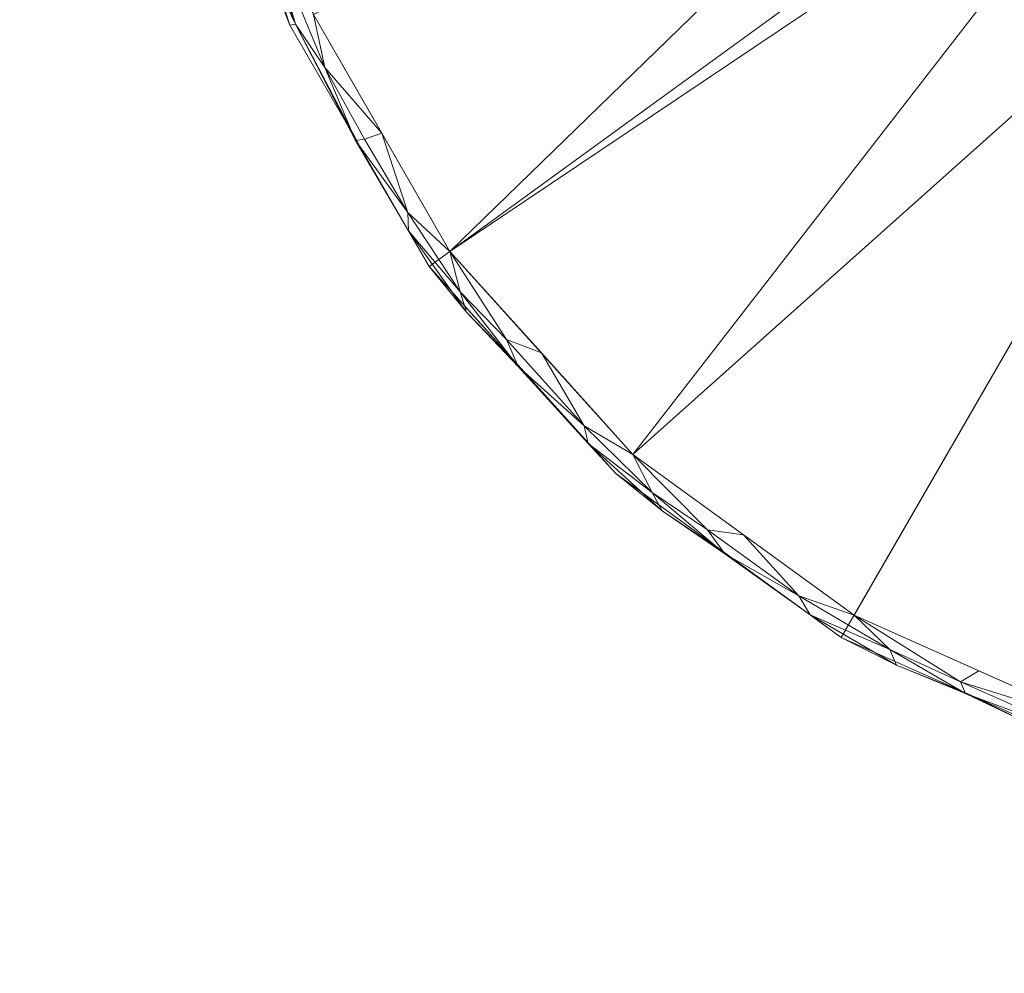
# Model space of a CAD drawing. Units: inches. Extents: x 0 to 204, y 0 to 264.
# Drawn here: x 85 to 93, y 91 to 99 of the extents above; entities that cross this region are included whole.
import ezdxf

# ---------------------------------------------------------------- set-up
doc = ezdxf.new("R2010")
doc.units = ezdxf.units.IN
doc.header["$MEASUREMENT"] = 0
doc.layers.get('0').update_dxf_attribs({"color": 10})

# ---------------------------------------------------------------- blocks, each defined once
blk = doc.blocks.new('FARO-B-L-3D')
at = {"lineweight": 18}
mesh = blk.add_polyface(dxfattribs=at)
corners = [(0.75, 10, 41), (-0.75, 10, 41), (-0.75, 0.75, 41), (-10, 0.75, 41), (-10, -0.75, 41), (-0.75, -0.75, 41), (-0.75, -10, 41), (0.75, -10, 41), (0.75, -0.75, 41), (10, -0.75, 41), (10, 0.75, 41), (0.75, 0.75, 41)]
mesh.append_faces([[corners[k] for k in face] for face in [(2, 11, 0, 1), (5, 2, 3, 4)]], dxfattribs={"vtx0": -1})
mesh.append_faces([[corners[k] for k in face] for face in [(2, 5, 11)]], dxfattribs={"vtx0": -1, "vtx1": -1, "vtx2": -1})
mesh.append_faces([[corners[k] for k in face] for face in [(5, 7, 8, 11)]], dxfattribs={"vtx0": -1, "vtx2": -1, "vtx3": -1})
mesh.append_faces([[corners[k] for k in face] for face in [(10, 11, 8, 9)]], dxfattribs={"vtx1": -1})
mesh.append_faces([[corners[k] for k in face] for face in [(5, 6, 7)]], dxfattribs={"vtx2": -1})
mesh = blk.add_polyface(dxfattribs=at)
corners = [(0.75, 10, 40.75), (0.75, 0.75, 40.75), (10, 0.75, 40.75), (10, -0.75, 40.75), (0.75, -0.75, 40.75), (0.75, -10, 40.75), (-0.75, -10, 40.75), (-0.75, -0.75, 40.75), (-10, -0.75, 40.75), (-10, 0.75, 40.75), (-0.75, 0.75, 40.75), (-0.75, 10, 40.75)]
mesh.append_faces([[corners[k] for k in face] for face in [(4, 1, 2, 3)]], dxfattribs={"vtx0": -1})
mesh.append_faces([[corners[k] for k in face] for face in [(1, 4, 7)]], dxfattribs={"vtx0": -1, "vtx1": -1, "vtx2": -1})
mesh.append_faces([[corners[k] for k in face] for face in [(9, 10, 7, 8), (6, 7, 4, 5), (0, 1, 11)]], dxfattribs={"vtx1": -1})
mesh.append_faces([[corners[k] for k in face] for face in [(10, 11, 1, 7)]], dxfattribs={"vtx1": -1, "vtx2": -1, "vtx3": -1})
mesh = blk.add_polyface(dxfattribs=at)
corners = [(10.75, 0), (10.5151, -2.2351), (9.8206, -4.3724), (8.6969, -6.3187), (7.1932, -7.9888), (5.375, -9.3098), (3.3219, -10.2239), (1.1237, -10.6911), (-1.1237, -10.6911), (-3.3219, -10.2239), (-5.375, -9.3098), (-7.1932, -7.9888), (-8.6969, -6.3187), (-9.8206, -4.3724), (-10.5151, -2.2351), (-10.75, 0), (0, 0)]
mesh.append_faces([[corners[k] for k in face] for face in [(16, 14, 15)]], dxfattribs={"vtx0": -1})
mesh.append_faces([[corners[k] for k in face] for face in [(8, 16, 7)]], dxfattribs={"vtx0": -1, "vtx1": -1})
mesh.append_faces([[corners[k] for k in face] for face in [(11, 12, 16, 10), (9, 10, 16, 8), (13, 14, 16, 12), (6, 7, 16, 5), (4, 5, 16, 3), (2, 3, 16, 1)]], dxfattribs={"vtx1": -1, "vtx2": -1})
mesh.append_faces([[corners[k] for k in face] for face in [(16, 0, 1)]], dxfattribs={"vtx2": -1})
mesh = blk.add_polyface(dxfattribs=at)
corners = [(10.75, 0, 0.124), (10.5151, -2.2351, 0.124), (9.8206, -4.3724, 0.124), (8.6969, -6.3187, 0.124), (7.1932, -7.9888, 0.124), (5.375, -9.3098, 0.124), (3.3219, -10.2239, 0.124), (1.1237, -10.6911, 0.124), (-1.1237, -10.6911, 0.124), (-3.3219, -10.2239, 0.124), (-5.375, -9.3098, 0.124), (-7.1932, -7.9888, 0.124), (-8.6969, -6.3187, 0.124), (-9.8206, -4.3724, 0.124), (-10.5151, -2.2351, 0.124), (-10.75, 0, 0.124), (-10.75, 0), (-10.5151, -2.2351), (-9.8206, -4.3724), (-8.6969, -6.3187), (-7.1932, -7.9888), (-5.375, -9.3098), (-3.3219, -10.2239), (-1.1237, -10.6911), (1.1237, -10.6911), (3.3219, -10.2239), (5.375, -9.3098), (7.1932, -7.9888), (8.6969, -6.3187), (9.8206, -4.3724), (10.5151, -2.2351), (10.75, 0)]
mesh.append_faces([[corners[k] for k in face] for face in [(13, 18, 19, 12), (14, 17, 18, 13), (11, 20, 21, 10), (9, 22, 23, 8), (10, 21, 22, 9), (12, 19, 20, 11), (8, 23, 24, 7), (7, 24, 25, 6)]], dxfattribs={"vtx0": -1, "vtx2": -1})
mesh.append_faces([[corners[k] for k in face] for face in [(26, 27, 4, 5), (25, 26, 5, 6), (28, 29, 2, 3), (29, 30, 1, 2), (27, 28, 3, 4)]], dxfattribs={"vtx1": -1, "vtx3": -1})
mesh.append_faces([[corners[k] for k in face] for face in [(15, 16, 17, 14)]], dxfattribs={"vtx2": -1})
mesh.append_faces([[corners[k] for k in face] for face in [(30, 31, 0, 1)]], dxfattribs={"vtx3": -1})
mesh = blk.add_polyface(dxfattribs=at)
corners = [(10.5434, 0, 0.3702), (10.313, -2.1921, 0.3702), (9.6319, -4.2884, 0.3702), (8.5298, -6.1973, 0.3702), (7.0549, -7.8353, 0.3702), (5.2717, -9.1309, 0.3702), (3.2581, -10.0274, 0.3702), (1.1021, -10.4857, 0.3702), (-1.1021, -10.4857, 0.3702), (-3.2581, -10.0274, 0.3702), (-5.2717, -9.1309, 0.3702), (-7.0549, -7.8353, 0.3702), (-8.5298, -6.1973, 0.3702), (-9.6319, -4.2884, 0.3702), (-10.313, -2.1921, 0.3702), (-10.5434, 0, 0.3702), (-10.6915, 0, 0.2846), (-10.75, 0, 0.124), (-10.5151, -2.2351, 0.124), (-9.8206, -4.3724, 0.124), (-8.6969, -6.3187, 0.124), (-7.1932, -7.9888, 0.124), (-5.375, -9.3098, 0.124), (-3.3219, -10.2239, 0.124), (-1.1237, -10.6911, 0.124), (1.1237, -10.6911, 0.124), (3.3219, -10.2239, 0.124), (5.375, -9.3098, 0.124), (7.1932, -7.9888, 0.124), (8.6969, -6.3187, 0.124), (9.8206, -4.3724, 0.124), (10.5151, -2.2351, 0.124), (10.75, 0, 0.124), (10.6915, 0, 0.2846), (-10.4391, -0.9927, 0.3702), (10.4391, -0.9927, 0.3702), (-10.5304, -1.8208, 0.2902), (-10.1491, -3.3633, 0.2842), (10.5304, -1.8208, 0.2902), (10.1491, -3.3633, 0.2842), (-10.6325, -1.1175, 0.124), (10.6325, -1.1175, 0.124), (-9.2929, -5.3039, 0.274), (-6.3147, -8.6345, 0.2777), (-4.3712, -9.7616, 0.2796), (-7.9797, -7.1263, 0.2758), (-2.2349, -10.4579, 0.2816), (0, -10.6924, 0.2836), (4.3712, -9.7616, 0.2796), (2.2349, -10.4579, 0.2816), (6.3147, -8.6345, 0.2777), (9.2929, -5.3039, 0.274), (7.9797, -7.1263, 0.2758), (-10.6238, -0.8605, 0.3172), (-10.7018, -0.7397, 0.228), (-10.6288, -1.4975, 0.2125), (-10.512, -2.1626, 0.2168), (-10.1679, -3.3037, 0.124), (-10.3673, -2.5977, 0.289), (-9.9724, -3.2402, 0.3702), (-10.2119, -2.9161, 0.3432), (-10.3447, -2.8748, 0.2044), (-10.0118, -3.5669, 0.3385), (-9.7762, -4.3642, 0.2654), (-10.031, -3.8306, 0.202), (10.6238, -0.8605, 0.3172), (10.7018, -0.7397, 0.228), (10.6288, -1.4975, 0.2125), (10.512, -2.1626, 0.2168), (10.1679, -3.3037, 0.124), (10.3673, -2.5977, 0.289), (9.9724, -3.2402, 0.3702), (9.8859, -3.9143, 0.3359), (9.8633, -4.1954, 0.2454), (10.2119, -2.9161, 0.3432), (9.5585, -4.6834, 0.3281), (9.0808, -5.2428, 0.3702), (10.3447, -2.8748, 0.2044), (9.2588, -5.3456, 0.124), (8.8701, -5.8825, 0.3288), (8.8656, -6.0326, 0.2361), (7.945, -7.1537, 0.124), (8.3969, -6.6858, 0.2132), (8.4476, -6.5235, 0.3042), (7.7924, -7.0163, 0.3702), (7.468, -7.5785, 0.3312), (7.3999, -7.7591, 0.2389), (6.8422, -8.1556, 0.3271), (6.1633, -8.4831, 0.3702), (8.0733, -6.9088, 0.34), (6.2841, -8.6493, 0.124), (6.8087, -8.298, 0.2123), (9.5397, -4.859, 0.124), (9.2403, -5.2543, 0.3377), (5.7464, -8.9503, 0.3336), (5.6019, -9.1403, 0.2419), (5.0087, -9.395, 0.3263), (4.2649, -9.5791, 0.3702), (4.3485, -9.7668, 0.124), (4.9167, -9.542, 0.2114), (-9.2588, -5.3456, 0.124), (-9.0808, -5.2428, 0.3702), (-8.8701, -5.8825, 0.3288), (-8.8656, -6.0326, 0.2361), (-7.945, -7.1537, 0.124), (-8.3969, -6.6858, 0.2132), (-8.4476, -6.5235, 0.3042), (-7.7924, -7.0163, 0.3702), (-8.0733, -6.9088, 0.34), (-7.4472, -7.6036, 0.3289), (-7.416, -7.7456, 0.2362), (-6.2841, -8.6493, 0.124), (-6.8181, -8.2896, 0.2139), (-6.9002, -8.1418, 0.3049), (-6.1633, -8.4831, 0.3702), (-6.4539, -8.4414, 0.3399), (-5.7171, -8.9736, 0.331), (-5.6258, -9.1277, 0.2386), (-4.2649, -9.5791, 0.3702), (-4.9831, -9.4057, 0.3282), (-4.3485, -9.7668, 0.124), (-4.93, -9.5343, 0.2132), (-2.2228, -10.4575, 0.124), (-2.1801, -10.2565, 0.3702), (-3.3221, -10.1516, 0.296), (0, -10.6911, 0.124), (0, -10.4857, 0.3702), (-1.1246, -10.6219, 0.2961), (2.2228, -10.4575, 0.124), (3.3211, -10.173, 0.2721), (2.1801, -10.2565, 0.3702), (1.1246, -10.6219, 0.2961), (-9.5392, -4.7156, 0.3303), (-9.2189, -5.2936, 0.3371), (6.3336, -8.5342, 0.3389), (9.5961, -4.7498, 0.2637), (4.4393, -9.6552, 0.3394), (3.7615, -9.8033, 0.3702), (3.5195, -10.031, 0.3372), (2.7298, -10.268, 0.3406), (-4.4121, -9.6679, 0.3392), (-2.7125, -10.2725, 0.3407), (-3.7765, -10.0458, 0.2165), (-3.0994, -10.2749, 0.2166), (-0.5034, -10.6137, 0.3401), (0.1368, -10.6247, 0.3401), (-1.7479, -10.484, 0.3383), (-1.6092, -10.6109, 0.2166), (-0.9029, -10.6941, 0.2166), (0.6281, -10.7138, 0.2167), (1.3323, -10.6492, 0.2166), (1.7479, -10.484, 0.3383)]
mesh.append_faces([[corners[k] for k in face] for face in [(16, 53, 15), (33, 66, 32), (27, 99, 98), (28, 91, 90), (29, 82, 81), (126, 145, 7), (84, 89, 3), (15, 53, 34), (17, 54, 16), (19, 64, 57), (0, 65, 33), (32, 66, 41), (3, 79, 76), (31, 77, 69), (78, 80, 29), (81, 86, 28), (5, 94, 88), (92, 135, 78), (90, 95, 27), (6, 138, 137), (13, 132, 101), (104, 105, 20), (12, 108, 107), (111, 112, 21), (11, 115, 114), (120, 121, 22), (26, 129, 128), (10, 140, 118), (9, 141, 123), (122, 143, 23), (8, 144, 126), (125, 148, 24), (128, 150, 25), (7, 151, 130)]], dxfattribs={"vtx0": -1, "vtx1": -1})
mesh.append_faces([[corners[k] for k in face] for face in [(139, 49, 129), (56, 58, 36), (46, 141, 124), (136, 48, 96), (112, 111, 43), (62, 63, 132), (121, 120, 44), (42, 132, 63), (68, 70, 77), (105, 104, 45), (143, 122, 46), (60, 37, 62), (53, 54, 55), (94, 95, 50), (134, 50, 87), (56, 36, 55), (113, 43, 115), (101, 133, 102), (108, 106, 45), (143, 124, 142), (72, 74, 71), (119, 140, 10), (127, 146, 46), (148, 127, 147), (148, 125, 47), (85, 86, 52), (65, 66, 33), (150, 128, 49), (68, 31, 67), (47, 144, 127), (53, 55, 36), (67, 41, 66), (139, 129, 138), (39, 69, 77), (134, 94, 50), (53, 36, 34), (51, 93, 79), (89, 85, 52), (74, 72, 39), (65, 35, 38), (150, 131, 149), (112, 113, 110), (93, 51, 75), (140, 124, 9), (105, 106, 103), (79, 80, 51), (126, 144, 145), (73, 39, 72), (54, 53, 16), (54, 40, 55), (56, 55, 18), (37, 58, 61), (56, 61, 58), (62, 59, 60), (14, 36, 58), (58, 37, 60), (14, 58, 60), (18, 61, 56), (61, 57, 64), (62, 37, 63), (64, 63, 37), (63, 100, 42), (63, 64, 19), (61, 64, 37), (67, 66, 65), (67, 65, 38), (68, 67, 38), (70, 68, 38), (73, 69, 39), (38, 1, 70), (68, 77, 31), (74, 39, 70), (2, 75, 72), (75, 73, 72), (2, 93, 75), (70, 1, 74), (80, 78, 51), (39, 77, 70), (83, 89, 52), (92, 73, 135), (82, 29, 80), (86, 81, 52), (82, 83, 52), (83, 80, 79), (81, 82, 52), (80, 83, 82), (3, 83, 79), (4, 87, 85), (91, 28, 86), (86, 85, 87), (95, 90, 50), (3, 89, 83), (85, 89, 84), (91, 87, 50), (87, 91, 86), (90, 91, 50), (51, 135, 75), (79, 93, 76), (5, 96, 94), (99, 27, 95), (95, 94, 96), (129, 98, 48), (99, 96, 48), (96, 99, 95), (98, 99, 48), (103, 102, 42), (12, 102, 106), (100, 103, 42), (103, 20, 105), (106, 105, 45), (107, 108, 109), (103, 106, 102), (108, 45, 109), (106, 108, 12), (110, 109, 45), (11, 109, 113), (104, 110, 45), (110, 21, 112), (113, 112, 43), (114, 115, 116), (110, 113, 109), (115, 43, 116), (113, 115, 11), (117, 116, 43), (10, 116, 119), (111, 117, 43), (117, 22, 121), (121, 119, 117), (117, 119, 116), (140, 119, 44), (119, 121, 44), (124, 141, 9), (142, 124, 44), (127, 144, 8), (147, 127, 46), (138, 48, 136), (128, 129, 49), (149, 131, 47), (151, 7, 131), (151, 131, 49), (133, 132, 42), (62, 132, 13), (102, 133, 42), (101, 132, 133), (4, 134, 87), (94, 134, 88), (135, 51, 78), (73, 75, 135), (5, 136, 96), (137, 138, 136), (138, 6, 139), (138, 129, 48), (151, 139, 130), (124, 140, 44), (146, 141, 46), (120, 142, 44), (143, 142, 23), (46, 124, 143), (145, 144, 47), (47, 131, 145), (7, 145, 131), (8, 146, 127), (141, 146, 123), (122, 147, 46), (148, 147, 24), (47, 127, 148), (125, 149, 47), (150, 149, 25), (49, 131, 150), (139, 151, 49)]], dxfattribs={"vtx0": -1, "vtx1": -1, "vtx2": -1})
mesh.append_faces([[corners[k] for k in face] for face in [(63, 19, 100), (129, 26, 98), (61, 18, 57), (102, 12, 101), (54, 17, 40), (72, 71, 2), (73, 30, 69), (85, 84, 4), (103, 100, 20), (140, 9, 118), (147, 122, 24), (146, 8, 123), (149, 125, 25)]], dxfattribs={"vtx0": -1, "vtx2": -1})
mesh.append_faces([[corners[k] for k in face] for face in [(136, 5, 97, 137)]], dxfattribs={"vtx0": -1, "vtx3": -1})
mesh.append_faces([[corners[k] for k in face] for face in [(0, 35, 65), (10, 114, 116), (14, 34, 36), (92, 30, 73), (11, 107, 109), (35, 1, 38), (40, 18, 55), (59, 14, 60), (13, 59, 62), (31, 41, 67), (1, 71, 74), (2, 76, 93), (4, 88, 134), (104, 21, 110), (111, 22, 117), (120, 23, 142), (6, 130, 139)]], dxfattribs={"vtx1": -1, "vtx2": -1})
mesh = blk.add_polyface(dxfattribs=at)
corners = [(3.6589, 0, 1.5841), (3.4382, -1.2514, 1.5841), (2.8028, -2.3519, 1.5841), (1.8294, -3.1687, 1.5841), (0.6354, -3.6033, 1.5841), (-0.6354, -3.6033, 1.5841), (-1.8294, -3.1687, 1.5841), (-2.8028, -2.3519, 1.5841), (-3.4382, -1.2514, 1.5841), (-3.6589, 0, 1.5841), (-10.5434, 0, 0.3702), (-10.313, -2.1921, 0.3702), (-9.6319, -4.2884, 0.3702), (-8.5298, -6.1973, 0.3702), (-7.0549, -7.8353, 0.3702), (-5.2717, -9.1309, 0.3702), (-3.2581, -10.0274, 0.3702), (-1.1021, -10.4857, 0.3702), (1.1021, -10.4857, 0.3702), (3.2581, -10.0274, 0.3702), (5.2717, -9.1309, 0.3702), (7.0549, -7.8353, 0.3702), (8.5298, -6.1973, 0.3702), (9.6319, -4.2884, 0.3702), (10.313, -2.1921, 0.3702), (10.5434, 0, 0.3702)]
mesh.append_faces([[corners[k] for k in face] for face in [(0, 24, 25)]], dxfattribs={"vtx0": -1})
mesh.append_faces([[corners[k] for k in face] for face in [(14, 7, 13), (9, 11, 8), (22, 2, 21), (4, 19, 3)]], dxfattribs={"vtx0": -1, "vtx1": -1})
mesh.append_faces([[corners[k] for k in face] for face in [(8, 12, 13), (6, 15, 16), (5, 16, 17), (13, 7, 8), (16, 5, 6), (5, 17, 18, 4), (3, 20, 21), (1, 23, 24), (21, 2, 3), (24, 0, 1)]], dxfattribs={"vtx0": -1, "vtx2": -1})
mesh.append_faces([[corners[k] for k in face] for face in [(10, 11, 9)]], dxfattribs={"vtx1": -1})
mesh.append_faces([[corners[k] for k in face] for face in [(14, 15, 6), (11, 12, 8), (6, 7, 14), (22, 23, 2), (18, 19, 4), (19, 20, 3), (1, 2, 23)]], dxfattribs={"vtx1": -1, "vtx2": -1})
mesh = blk.add_polyface(dxfattribs=at)
corners = [(4.5163, 0, 40.75), (4.2953, -1.3956, 40.75), (3.6538, -2.6546, 40.75), (2.6546, -3.6538, 40.75), (1.3956, -4.2953, 40.75), (0, -4.5163, 40.75), (-1.3956, -4.2953, 40.75), (-2.6546, -3.6538, 40.75), (-3.6538, -2.6546, 40.75), (-4.2953, -1.3956, 40.75), (-4.5163, 0, 40.75), (-0.9691, 0, 5.8112), (-0.784, -0.5696, 5.8112), (-0.2995, -0.9217, 5.8112), (0.2995, -0.9217, 5.8112), (0.784, -0.5696, 5.8112), (0.9691, 0, 5.8112), (-2.1984, 0, 17.9197), (-1.9394, -1.9394, 23.2806), (-0.4291, -2.7089, 23.2806), (1.2452, -2.4438, 23.2806), (2.1984, 0, 17.9197), (2.6288, -1.3394, 25.3262), (-3.3574, 0, 29.3348), (-1.5572, -3.0562, 30.0507), (0.5366, -3.3878, 30.0507), (-3.0562, -1.5572, 30.0507), (3.3574, 0, 29.3348), (2.4801, -2.4801, 30.813), (-1.973, -0.8704, 17.5069), (-2.6135, -2.6135, 32.6702), (-0.5782, -3.6505, 32.6702), (1.6779, -3.2931, 32.6702), (0.8587, -0.3398, 5.8112), (1.6863, -0.9247, 15.209), (0.5417, -0.7456, 5.8112), (0.8124, -1.5944, 13.8911), (0.193, -1.9033, 15.1089), (1.5622, -1.6415, 18.5858), (3.3935, -1.7291, 33.7798), (3.2694, -0.8558, 29.553), (2.4895, -0.6033, 21.4966), (1.6566, -0.3835, 13.0149), (3.9368, 0, 35.0424), (-1.0896, -2.1385, 19.9066), (-0.5417, -0.7456, 5.8112), (-1.2653, -1.2653, 13.8911), (-0.4264, -1.8033, 14.5174), (0, -0.9217, 5.8112), (-0.7366, -1.4286, 12.0973), (-3.9368, 0, 35.0424), (-3.5498, -0.8369, 32.1886), (-2.7165, -0.5807, 23.6273), (-2.0251, -3.9745, 40.75), (-2.076, -3.3877, 35.4004), (-1.3561, -3.6767, 34.8649), (0.6978, -4.4058, 40.75), (0.3117, -3.9609, 35.4004), (1.064, -3.7716, 34.8649), (-3.9745, -2.0251, 40.75), (-3.6707, -1.5205, 35.4004), (-3.2582, -2.1774, 34.8649), (-2.3416, -1.4386, 23.3353), (-1.7545, -1.2507, 17.4882), (-0.8765, -0.2848, 5.8112), (-1.3511, -0.7679, 11.573), (-1.5292, -0.4921, 12.0887), (-2.1042, -0.4558, 17.4724), (0.4351, -1.5302, 11.936), (0.6643, -2.1988, 18.89), (0.2181, -2.6467, 22.4239), (0.7984, -2.8115, 25.053), (1.0292, -1.2598, 12.2893), (1.3626, -1.1324, 13.7168), (2.2014, -1.837, 24.5071), (1.8392, -2.331, 25.5115), (2.7779, 0, 23.6273), (0.9139, -0.1699, 5.8112), (1.5837, 0, 11.8654), (3.7802, -1.1295, 35.1261), (-2.7779, 0, 23.6272), (-1.5837, 0, 11.8654)]
mesh.append_faces([[corners[k] for k in face] for face in [(78, 77, 16)]], dxfattribs={"vtx0": -1})
mesh.append_faces([[corners[k] for k in face] for face in [(8, 30, 7), (4, 32, 3), (59, 61, 8), (53, 55, 6), (56, 58, 4), (33, 34, 15), (1, 79, 0), (0, 79, 43), (13, 49, 45), (17, 52, 80), (15, 72, 35)]], dxfattribs={"vtx0": -1, "vtx1": -1})
mesh.append_faces([[corners[k] for k in face] for face in [(30, 26, 62), (30, 62, 18), (63, 65, 46), (23, 52, 51), (51, 52, 26), (14, 36, 68), (53, 54, 55), (13, 47, 49), (56, 57, 58), (70, 37, 69), (39, 40, 79), (39, 28, 22), (41, 42, 21), (28, 74, 22), (41, 76, 40), (44, 24, 18), (71, 32, 58), (36, 38, 20), (32, 28, 3), (64, 66, 81), (46, 44, 18), (24, 30, 18), (25, 31, 19), (32, 20, 75), (77, 78, 42), (75, 38, 74), (38, 73, 34), (72, 73, 38), (37, 70, 19), (37, 68, 69), (47, 19, 44), (35, 72, 36), (34, 22, 74), (28, 39, 2), (40, 39, 22), (40, 22, 41), (22, 34, 41), (42, 34, 33), (34, 42, 41), (44, 49, 47), (29, 65, 63), (46, 45, 49), (18, 62, 63), (47, 48, 37), (37, 19, 47), (46, 49, 44), (50, 51, 9), (59, 60, 61), (29, 67, 66), (52, 29, 62), (24, 55, 54), (7, 30, 54), (30, 24, 54), (24, 31, 55), (31, 6, 55), (25, 58, 57), (5, 31, 57), (31, 25, 57), (71, 58, 25), (32, 4, 58), (60, 51, 26), (51, 60, 9), (60, 26, 61), (26, 30, 61), (30, 8, 61), (52, 62, 26), (63, 62, 29), (64, 65, 66), (18, 63, 46), (66, 65, 29), (46, 65, 12), (67, 29, 52), (17, 67, 52), (69, 36, 20), (48, 68, 37), (36, 69, 68), (71, 69, 20), (71, 70, 69), (25, 19, 70), (32, 71, 20), (70, 71, 25), (38, 36, 72), (72, 15, 73), (15, 34, 73), (75, 74, 28), (34, 74, 38), (32, 75, 28), (38, 75, 20), (43, 79, 40), (1, 39, 79), (67, 81, 66)]], dxfattribs={"vtx0": -1, "vtx1": -1, "vtx2": -1})
mesh.append_faces([[corners[k] for k in face] for face in [(24, 44, 19, 31)]], dxfattribs={"vtx0": -1, "vtx1": -1, "vtx2": -1, "vtx3": -1})
mesh.append_faces([[corners[k] for k in face] for face in [(51, 50, 23), (57, 56, 5), (28, 2, 3), (46, 12, 45), (36, 14, 35), (42, 33, 77), (40, 27, 43), (68, 48, 14), (41, 21, 76), (52, 23, 80)]], dxfattribs={"vtx0": -1, "vtx2": -1})
mesh.append_faces([[corners[k] for k in face] for face in [(11, 64, 81)]], dxfattribs={"vtx1": -1})
mesh.append_faces([[corners[k] for k in face] for face in [(59, 9, 60), (13, 48, 47), (53, 7, 54), (5, 6, 31), (1, 2, 39), (76, 27, 40), (64, 12, 65), (17, 81, 67), (78, 21, 42)]], dxfattribs={"vtx1": -1, "vtx2": -1})
mesh.append_faces([[corners[k] for k in face] for face in [(9, 10, 50)]], dxfattribs={"vtx2": -1})
mesh = blk.add_polyface(dxfattribs=at)
corners = [(0, 0, 40.75), (-4.5163, 0, 40.75), (-4.2953, -1.3956, 40.75), (-3.6538, -2.6546, 40.75), (-2.6546, -3.6538, 40.75), (-1.3956, -4.2953, 40.75), (0, -4.5163, 40.75), (1.3956, -4.2953, 40.75), (2.6546, -3.6538, 40.75), (3.6538, -2.6546, 40.75), (4.2953, -1.3956, 40.75), (4.5163, 0, 40.75)]
mesh.append_faces([[corners[k] for k in face] for face in [(0, 3, 4, 5), (0, 5, 6, 7), (0, 7, 8, 9)]], dxfattribs={"vtx0": -1, "vtx3": -1})
mesh.append_faces([[corners[k] for k in face] for face in [(10, 11, 0, 9)]], dxfattribs={"vtx2": -1})
mesh.append_faces([[corners[k] for k in face] for face in [(0, 1, 2, 3)]], dxfattribs={"vtx3": -1})

msp = doc.modelspace()

# ---------------------------------------------------------------- linework, layer by layer
at = {"lineweight": 18, "invisible_edges": 15}
for points in [[(99.06613, 91.15743, 0.25), (106.70268, 96.26001, 0.25), (92.13285, 114.0134, 0.25), (84.72505, 102.92685, 0.25)], [(92.13285, 114.0134), (101.31725, 114.0134), (108.49447, 100.58577), (106.70268, 96.26001)], [(99.06613, 91.15743), (92.13285, 114.0134), (106.70268, 96.26001), (103.39189, 92.94921)], [(92.29099, 98.9602, 0.50427), (91.50023, 99.60506, 0.46385), (91.01904, 98.79921, 0.3759)], [(90.62577, 98.42428, 0.22005), (89.97913, 99.41341, 0.23685), (90.39343, 98.8058, 0.12661)], [(90.10582, 99.31566, 0.31636), (89.97913, 99.41341, 0.23685), (90.51149, 98.68196, 0.31125)], [(89.97913, 99.41341, 0.23685), (90.62577, 98.42428, 0.22005), (90.51149, 98.68196, 0.31125)], [(92.29099, 98.9602, 0.50427), (93.18835, 98.56847, 0.57827), (93.02554, 99.35465, 0.73184)], [(90.10582, 99.31566, 0.31636), (90.51149, 98.68196, 0.31125), (90.60231, 98.94998, 0.37654)], [(91.09639, 98.42263, 0.34619), (90.58466, 99.14025, 0.3556), (90.67442, 98.86085, 0.29664)], [(91.01904, 98.79921, 0.3759), (90.58466, 99.14025, 0.3556), (91.09639, 98.42263, 0.34619)], [(92.35399, 98.2423, 0.42417), (92.31145, 99.12485, 0.53282), (91.42241, 99.02186, 0.40733)], [(92.35399, 98.2423, 0.42417), (93.1527, 99.14386, 0.70799), (92.31145, 99.12485, 0.53282)], [(93.17996, 98.13661, 0.49553), (93.1527, 99.14386, 0.70799), (92.35399, 98.2423, 0.42417)], [(92.35399, 98.2423, 0.42417), (91.42241, 99.02186, 0.40733), (91.11546, 98.20655, 0.37654)], [(90.59767, 98.94816, 0.12594), (91.12849, 98.26255, 0.27802), (90.67442, 98.86085, 0.29664)], [(92.75762, 97.99628, 0.43302), (92.29099, 98.9602, 0.50427), (91.59546, 98.048, 0.3759)], [(92.29099, 98.9602, 0.50427), (92.75762, 97.99628, 0.43302), (93.18835, 98.56847, 0.57827)], [(91.12849, 98.26255, 0.27802), (91.09639, 98.42263, 0.34619), (90.67442, 98.86085, 0.29664)], [(91.11546, 98.20655, 0.37654), (90.51149, 98.68196, 0.31125), (91.41452, 97.75078, 0.35911)], [(90.51149, 98.68196, 0.31125), (90.62577, 98.42428, 0.22005), (91.18058, 97.85865, 0.29769)], [(90.51149, 98.68196, 0.31125), (91.18058, 97.85865, 0.29769), (91.41452, 97.75078, 0.35911)], [(90.92409, 98.03701, 0.12661), (91.18058, 97.85865, 0.29769), (90.62577, 98.42428, 0.22005)], [(91.12849, 98.26255, 0.27802), (91.65269, 97.73729, 0.29059), (91.09639, 98.42263, 0.34619)], [(91.09639, 98.42263, 0.34619), (91.65269, 97.73729, 0.29059), (91.93363, 97.6026, 0.3546)], [(91.09639, 98.42263, 0.34619), (91.93363, 97.6026, 0.3546), (91.59546, 98.048, 0.3759)], [(91.12849, 98.26255, 0.27802), (91.78789, 97.60469, 0.12594), (91.65269, 97.73729, 0.29059)], [(92.46778, 97.00849, 0.37654), (93.17996, 98.13661, 0.49553), (92.35399, 98.2423, 0.42417)], [(91.62332, 97.41754, 0.12661), (91.94442, 97.09718, 0.21561), (91.18058, 97.85865, 0.29769)], [(91.96201, 97.16204, 0.30821), (91.41452, 97.75078, 0.35911), (91.18058, 97.85865, 0.29769)], [(91.18058, 97.85865, 0.29769), (91.94442, 97.09718, 0.21561), (91.96201, 97.16204, 0.30821)], [(91.96201, 97.16204, 0.30821), (91.79162, 97.60752, 0.37654), (91.41452, 97.75078, 0.35911)], [(92.19348, 97.29678, 0.30524), (91.65269, 97.73729, 0.29059), (92.01442, 97.36512, 0.22001)], [(92.19348, 97.29678, 0.30524), (91.93363, 97.6026, 0.3546), (91.65269, 97.73729, 0.29059)], [(91.65269, 97.73729, 0.29059), (91.78789, 97.60469, 0.12594), (92.01442, 97.36512, 0.22001)], [(90.77157, 97.47403, 0.10325), (90.88057, 97.60247, 0.10041), (90.8188, 97.46505, 0.07995)], [(90.77157, 97.47403, 0.10325), (90.84333, 97.55781, 0.11818), (90.88057, 97.60247, 0.10041)], [(90.84333, 97.55781, 0.11818), (91.0141, 97.64189, 0.12999), (90.96095, 97.63788, 0.11687)], [(90.84333, 97.55781, 0.11818), (90.93392, 97.59042, 0.13925), (91.0141, 97.64189, 0.12999)], [(90.96095, 97.63788, 0.11687), (90.88057, 97.60247, 0.10041), (90.84333, 97.55781, 0.11818)], [(90.96095, 97.63788, 0.11687), (91.01865, 97.66579, 0.09865), (90.88057, 97.60247, 0.10041)], [(90.88057, 97.60247, 0.10041), (91.01865, 97.66579, 0.09865), (90.91255, 97.62743, 0.07995)], [(90.96095, 97.63788, 0.11687), (91.10005, 97.66648, 0.11564), (91.01865, 97.66579, 0.09865)], [(90.96095, 97.63788, 0.11687), (91.0141, 97.64189, 0.12999), (91.10005, 97.66648, 0.11564)], [(91.2514, 97.62942, 0.12045), (91.10005, 97.66648, 0.11564), (91.0141, 97.64189, 0.12999)], [(91.10005, 97.59042, 0.13925), (91.2514, 97.62942, 0.12045), (91.0141, 97.64189, 0.12999)], [(91.10005, 97.66648, 0.11564), (91.2226, 97.65313, 0.10122), (91.01865, 97.66579, 0.09865)], [(91.10005, 97.62743, 0.07995), (91.01865, 97.66579, 0.09865), (91.2226, 97.65313, 0.10122)], [(91.2226, 97.65313, 0.10122), (91.10005, 97.66648, 0.11564), (91.2514, 97.62942, 0.12045)], [(91.2226, 97.65313, 0.10122), (91.36499, 97.56356, 0.0996), (91.28755, 97.62743, 0.07995)], [(91.36499, 97.56356, 0.0996), (91.2226, 97.65313, 0.10122), (91.2514, 97.62942, 0.12045)], [(91.37848, 97.53106, 0.12043), (91.36499, 97.56356, 0.0996), (91.2514, 97.62942, 0.12045)], [(91.26618, 97.59042, 0.13925), (91.37848, 97.53106, 0.12043), (91.2514, 97.62942, 0.12045)], [(91.93363, 97.6026, 0.3546), (92.52861, 97.14352, 0.35514), (92.34667, 97.47158, 0.3759)], [(92.19348, 97.29678, 0.30524), (92.52861, 97.14352, 0.35514), (91.93363, 97.6026, 0.3546)], [(90.84333, 97.55781, 0.11818), (90.77157, 97.47403, 0.10325), (90.76546, 97.43594, 0.12039)], [(90.82747, 97.40604, 0.13925), (90.84333, 97.55781, 0.11818), (90.76546, 97.43594, 0.12039)], [(91.3813, 97.46505, 0.07995), (91.36499, 97.56356, 0.0996), (91.46325, 97.30267, 0.1165)], [(91.46325, 97.30267, 0.1165), (91.36499, 97.56356, 0.0996), (91.37848, 97.53106, 0.12043)], [(91.44603, 97.30267, 0.12916), (91.37848, 97.53106, 0.12043), (91.37263, 97.40604, 0.13925)], [(90.76546, 97.43594, 0.12039), (90.77157, 97.47403, 0.10325), (90.73685, 97.30267, 0.1165)], [(90.96747, 97.17008, 0.8125), (91.14858, 97.48378, 0.8125), (90.91894, 97.3512, 0.8125)], [(90.96747, 97.17008, 0.1875), (90.91894, 97.3512, 0.1875), (91.14858, 97.48378, 0.1875), (91.1938, 97.14029, 0.1875)], [(91.1938, 97.14029, 0.8125), (91.28116, 97.25414, 0.8125), (91.14858, 97.48378, 0.8125)], [(91.14858, 97.48378, 0.1875), (91.26243, 97.39642, 0.1875), (91.28116, 97.25414, 0.1875), (91.1938, 97.14029, 0.1875)], [(92.19348, 97.29678, 0.30524), (92.01442, 97.36512, 0.22001), (92.78336, 96.88104, 0.30092)], [(92.78336, 96.88104, 0.30092), (92.01442, 97.36512, 0.22001), (92.46456, 97.00521, 0.12594)], [(90.8188, 97.14029, 0.07995), (90.8351, 97.04178, 0.0996), (90.73685, 97.30267, 0.1165)], [(90.73685, 97.30267, 0.1165), (90.8351, 97.04178, 0.0996), (90.82162, 97.07427, 0.12043)], [(90.75407, 97.30267, 0.12916), (90.82162, 97.07427, 0.12043), (90.82747, 97.19929, 0.13925)], [(91.43464, 97.1694, 0.12039), (91.42853, 97.1313, 0.10325), (91.46325, 97.30267, 0.1165)], [(92.52861, 97.14352, 0.35514), (92.19348, 97.29678, 0.30524), (92.78336, 96.88104, 0.30092)], [(91.37263, 97.19929, 0.13925), (91.35677, 97.04752, 0.11818), (91.43464, 97.1694, 0.12039)], [(91.42853, 97.1313, 0.10325), (91.31953, 97.00286, 0.10041), (91.3813, 97.14029, 0.07995)], [(91.42853, 97.1313, 0.10325), (91.35677, 97.04752, 0.11818), (91.31953, 97.00286, 0.10041)], [(91.35677, 97.04752, 0.11818), (91.42853, 97.1313, 0.10325), (91.43464, 97.1694, 0.12039)], [(91.96201, 97.16204, 0.30821), (91.94442, 97.09718, 0.21561), (92.6775, 96.5963, 0.23529)], [(92.58012, 96.73425, 0.3185), (91.96201, 97.16204, 0.30821), (92.6775, 96.5963, 0.23529)], [(92.46778, 97.00849, 0.37654), (91.96201, 97.16204, 0.30821), (92.58012, 96.73425, 0.3185)], [(92.52861, 97.14352, 0.35514), (93.17792, 96.73124, 0.35149), (93.09788, 96.89515, 0.3759)], [(92.52861, 97.14352, 0.35514), (92.78336, 96.88104, 0.30092), (93.17792, 96.73124, 0.35149)], [(90.82162, 97.07427, 0.12043), (90.8351, 97.04178, 0.0996), (90.94869, 96.97592, 0.12045)], [(90.93392, 97.01492, 0.13925), (90.82162, 97.07427, 0.12043), (90.94869, 96.97592, 0.12045)], [(90.9775, 96.95221, 0.10122), (90.8351, 97.04178, 0.0996), (90.91255, 96.97791, 0.07995)], [(90.8351, 97.04178, 0.0996), (90.9775, 96.95221, 0.10122), (90.94869, 96.97592, 0.12045)], [(91.35677, 97.04752, 0.11818), (91.186, 96.96344, 0.12999), (91.23915, 96.96745, 0.11687)], [(91.35677, 97.04752, 0.11818), (91.26618, 97.01492, 0.13925), (91.186, 96.96344, 0.12999)], [(91.23915, 96.96745, 0.11687), (91.31953, 97.00286, 0.10041), (91.35677, 97.04752, 0.11818)], [(92.6775, 96.5963, 0.23529), (91.94442, 97.09718, 0.21561), (92.32255, 96.79808, 0.12661)], [(91.10005, 97.01492, 0.13925), (90.94869, 96.97592, 0.12045), (91.186, 96.96344, 0.12999)], [(90.94869, 96.97592, 0.12045), (91.10005, 96.93886, 0.11564), (91.186, 96.96344, 0.12999)], [(90.9775, 96.95221, 0.10122), (91.10005, 96.93886, 0.11564), (90.94869, 96.97592, 0.12045)], [(91.10005, 96.97791, 0.07995), (91.18145, 96.93954, 0.09865), (90.9775, 96.95221, 0.10122)], [(91.23915, 96.96745, 0.11687), (91.10005, 96.93886, 0.11564), (91.18145, 96.93954, 0.09865)], [(91.23915, 96.96745, 0.11687), (91.186, 96.96344, 0.12999), (91.10005, 96.93886, 0.11564)], [(91.23915, 96.96745, 0.11687), (91.18145, 96.93954, 0.09865), (91.31953, 97.00286, 0.10041)], [(91.31953, 97.00286, 0.10041), (91.18145, 96.93954, 0.09865), (91.28755, 96.97791, 0.07995)], [(91.10005, 96.93886, 0.11564), (90.9775, 96.95221, 0.10122), (91.18145, 96.93954, 0.09865)], [(92.6775, 96.5963, 0.23529), (93.23608, 96.34354, 0.30812), (92.58012, 96.73425, 0.3185)], [(93.26765, 96.58869, 0.37654), (92.58012, 96.73425, 0.3185), (93.23608, 96.34354, 0.30812)], [(87.1174, 93.95884, 0.375), (88.5688, 95.41024, 0.375), (87.28625, 95.24139, 0.375), (87.01125, 94.76508, 0.375)], [(87.1174, 93.95884), (87.28625, 95.24139), (88.5688, 95.41024), (88.31254, 93.46379)], [(87.06254, 92.21379, 0.375), (87.81384, 93.51508, 0.375), (87.3188, 94.16024, 0.375)], [(87.06254, 92.21379), (87.3188, 94.16024), (87.81384, 93.51508), (87.81384, 92.96509)], [(87.0141, 93.64189, 0.12999), (86.84333, 93.55781, 0.11818), (86.93392, 93.59042, 0.13925)], [(86.84333, 93.55781, 0.11818), (87.0141, 93.64189, 0.12999), (86.96095, 93.63788, 0.11687)], [(86.96095, 93.63788, 0.11687), (86.88057, 93.60247, 0.10041), (86.84333, 93.55781, 0.11818)], [(86.96095, 93.63788, 0.11687), (87.01865, 93.66579, 0.09865), (86.88057, 93.60247, 0.10041)], [(86.88057, 93.60247, 0.10041), (87.01865, 93.66579, 0.09865), (86.91255, 93.62743, 0.07995)], [(86.96095, 93.63788, 0.11687), (87.10005, 93.66648, 0.11564), (87.01865, 93.66579, 0.09865)], [(87.0141, 93.64189, 0.12999), (87.10005, 93.66648, 0.11564), (86.96095, 93.63788, 0.11687)], [(87.2514, 93.62942, 0.12045), (87.10005, 93.66648, 0.11564), (87.0141, 93.64189, 0.12999)], [(87.2514, 93.62942, 0.12045), (87.0141, 93.64189, 0.12999), (87.10005, 93.59042, 0.13925)], [(87.10005, 93.66648, 0.11564), (87.2226, 93.65313, 0.10122), (87.01865, 93.66579, 0.09865)], [(87.10005, 93.62743, 0.07995), (87.01865, 93.66579, 0.09865), (87.2226, 93.65313, 0.10122)], [(87.2226, 93.65313, 0.10122), (87.10005, 93.66648, 0.11564), (87.2514, 93.62942, 0.12045)], [(87.2226, 93.65313, 0.10122), (87.36499, 93.56356, 0.0996), (87.28755, 93.62743, 0.07995)], [(87.36499, 93.56356, 0.0996), (87.2226, 93.65313, 0.10122), (87.2514, 93.62942, 0.12045)], [(87.37848, 93.53106, 0.12043), (87.36499, 93.56356, 0.0996), (87.2514, 93.62942, 0.12045)], [(87.26618, 93.59042, 0.13925), (87.37848, 93.53106, 0.12043), (87.2514, 93.62942, 0.12045)], [(86.84333, 93.55781, 0.11818), (86.77157, 93.47403, 0.10325), (86.76546, 93.43594, 0.12039)], [(86.82747, 93.40604, 0.13925), (86.84333, 93.55781, 0.11818), (86.76546, 93.43594, 0.12039)], [(86.77157, 93.47403, 0.10325), (86.88057, 93.60247, 0.10041), (86.8188, 93.46505, 0.07995)], [(86.77157, 93.47403, 0.10325), (86.84333, 93.55781, 0.11818), (86.88057, 93.60247, 0.10041)], [(87.3813, 93.46505, 0.07995), (87.36499, 93.56356, 0.0996), (87.46325, 93.30267, 0.1165)], [(87.46325, 93.30267, 0.1165), (87.36499, 93.56356, 0.0996), (87.37848, 93.53106, 0.12043)], [(86.76546, 93.43594, 0.12039), (86.77157, 93.47403, 0.10325), (86.73685, 93.30267, 0.1165)], [(87.44603, 93.30267, 0.12916), (87.37848, 93.53106, 0.12043), (87.37263, 93.40604, 0.13925)], [(87.23263, 93.17008, 0.8125), (86.96747, 93.43525, 0.8125), (86.96747, 93.17008, 0.8125), (87.10005, 93.11517, 0.8125)], [(86.8188, 93.14029, 0.07995), (86.8351, 93.04178, 0.0996), (86.73685, 93.30267, 0.1165)], [(86.73685, 93.30267, 0.1165), (86.8351, 93.04178, 0.0996), (86.82162, 93.07427, 0.12043)], [(86.75407, 93.30267, 0.12916), (86.82162, 93.07427, 0.12043), (86.82747, 93.19929, 0.13925)], [(87.43464, 93.1694, 0.12039), (87.42853, 93.1313, 0.10325), (87.46325, 93.30267, 0.1165)], [(87.10005, 93.11517, 0.1875), (86.96747, 93.17008, 0.1875), (87.23263, 93.17008, 0.1875)], [(87.37263, 93.19929, 0.13925), (87.35677, 93.04752, 0.11818), (87.43464, 93.1694, 0.12039)], [(87.35677, 93.04752, 0.11818), (87.42853, 93.1313, 0.10325), (87.43464, 93.1694, 0.12039)], [(86.82162, 93.07427, 0.12043), (86.8351, 93.04178, 0.0996), (86.94869, 92.97592, 0.12045)], [(86.93392, 93.01492, 0.13925), (86.82162, 93.07427, 0.12043), (86.94869, 92.97592, 0.12045)], [(87.42853, 93.1313, 0.10325), (87.31953, 93.00286, 0.10041), (87.3813, 93.14029, 0.07995)], [(87.42853, 93.1313, 0.10325), (87.35677, 93.04752, 0.11818), (87.31953, 93.00286, 0.10041)], [(86.9775, 92.95221, 0.10122), (86.8351, 93.04178, 0.0996), (86.91255, 92.97791, 0.07995)], [(86.8351, 93.04178, 0.0996), (86.9775, 92.95221, 0.10122), (86.94869, 92.97592, 0.12045)], [(86.94869, 92.97592, 0.12045), (87.186, 92.96344, 0.12999), (87.10005, 93.01492, 0.13925)], [(87.23915, 92.96745, 0.11687), (87.18145, 92.93954, 0.09865), (87.31953, 93.00286, 0.10041)], [(87.31953, 93.00286, 0.10041), (87.18145, 92.93954, 0.09865), (87.28755, 92.97791, 0.07995)], [(87.186, 92.96344, 0.12999), (87.35677, 93.04752, 0.11818), (87.26618, 93.01492, 0.13925)], [(87.35677, 93.04752, 0.11818), (87.186, 92.96344, 0.12999), (87.23915, 92.96745, 0.11687)], [(87.23915, 92.96745, 0.11687), (87.31953, 93.00286, 0.10041), (87.35677, 93.04752, 0.11818)], [(86.94869, 92.97592, 0.12045), (87.10005, 92.93886, 0.11564), (87.186, 92.96344, 0.12999)], [(86.9775, 92.95221, 0.10122), (87.10005, 92.93886, 0.11564), (86.94869, 92.97592, 0.12045)], [(87.10005, 92.97791, 0.07995), (87.18145, 92.93954, 0.09865), (86.9775, 92.95221, 0.10122)], [(87.10005, 92.93886, 0.11564), (86.9775, 92.95221, 0.10122), (87.18145, 92.93954, 0.09865)], [(87.23915, 92.96745, 0.11687), (87.10005, 92.93886, 0.11564), (87.18145, 92.93954, 0.09865)], [(87.186, 92.96344, 0.12999), (87.10005, 92.93886, 0.11564), (87.23915, 92.96745, 0.11687)]]:
    msp.add_3dface(points, dxfattribs=at)

# ---------------------------------------------------------------- block references
msp.add_blockref('FARO-B-L-3D', (96.72505, 103.17491))

doc.saveas('drawing.dxf')
